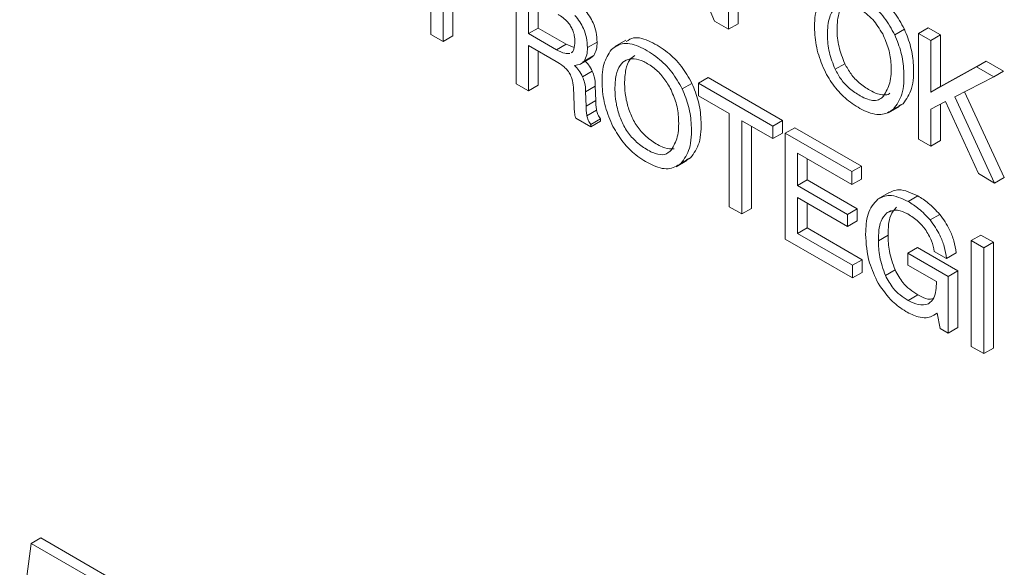
# Model space of a CAD drawing. Units: inches. Extents: x 8.1 to 26.9, y 0.5 to 21.5.
# Drawn here: x 24.8 to 25.1, y 16.7 to 16.9 of the extents above; entities that cross this region are included whole.
import ezdxf

# ---------------------------------------------------------------- set-up
doc = ezdxf.new("R2010")
doc.units = ezdxf.units.IN
doc.header["$MEASUREMENT"] = 0

msp = doc.modelspace()

# ---------------------------------------------------------------- linework, layer by layer
at = {"color": 7, "linetype": 'Continuous', "lineweight": 15}
for p, q in [((24.99454, 16.98181), (25.01147, 16.94086)), ((25.0201, 16.93996), (25.0201, 16.97859)), ((24.90779, 16.97471), (24.90779, 16.93606)), ((25.01656, 16.93792), (25.01656, 16.97655)), ((24.93901, 16.95668), (24.93901, 16.91803)), ((24.91231, 16.93345), (24.91231, 16.94979)), ((24.94354, 16.94957), (24.94354, 16.93636)), ((24.91585, 16.93549), (24.91585, 16.94775)), ((24.94708, 16.94753), (24.94708, 16.9384)), ((25.01147, 16.94086), (25.01656, 16.93792)), ((25.01656, 16.93792), (25.0201, 16.93996)), ((24.90779, 16.93606), (24.91231, 16.93345)), ((24.91231, 16.93345), (24.91585, 16.93549)), ((24.94354, 16.93636), (24.94708, 16.9384)), ((24.94354, 16.93636), (24.95373, 16.93048)), ((24.94708, 16.9384), (24.95726, 16.93252)), ((25.07738, 16.93593), (25.08092, 16.93797)), ((25.08611, 16.9364), (25.08964, 16.93844)), ((25.09053, 16.93385), (25.08611, 16.9364)), ((25.08611, 16.9364), (25.08611, 16.89777)), ((25.09406, 16.93589), (25.08964, 16.93844)), ((25.09053, 16.93385), (25.09406, 16.93589)), ((25.09406, 16.91698), (25.09406, 16.93589)), ((24.94354, 16.93199), (24.95357, 16.9262)), ((24.94354, 16.91542), (24.94354, 16.93199)), ((24.95373, 16.93048), (24.95726, 16.93252)), ((24.95726, 16.93252), (24.96017, 16.93128)), ((24.96504, 16.93124), (24.96858, 16.93328)), ((24.97903, 16.93391), (24.97505, 16.93161)), ((25.09053, 16.91493), (25.09053, 16.93385)), ((24.94708, 16.91746), (24.94708, 16.92995)), ((24.9638, 16.92627), (24.96733, 16.92832)), ((24.9662, 16.9274), (24.96733, 16.92832)), ((24.96269, 16.92533), (24.96622, 16.92737)), ((25.0556, 16.92332), (25.05913, 16.92536)), ((25.1108, 16.92623), (25.09406, 16.91698)), ((25.10726, 16.92419), (25.1108, 16.92623)), ((25.11714, 16.92257), (25.1108, 16.92623)), ((24.96328, 16.92059), (24.96681, 16.92263)), ((25.10726, 16.92419), (25.09053, 16.91493)), ((25.1136, 16.92053), (25.10726, 16.92419)), ((25.1136, 16.92053), (25.11714, 16.92257)), ((24.93901, 16.91803), (24.94354, 16.91542)), ((24.94354, 16.91542), (24.94708, 16.91746)), ((24.96438, 16.91511), (24.96792, 16.91715)), ((24.96808, 16.91187), (24.96792, 16.91715)), ((24.9997, 16.91611), (25.00324, 16.91815)), ((25.00563, 16.91823), (25.00917, 16.92027)), ((25.03276, 16.90256), (25.00563, 16.91823)), ((25.00563, 16.91823), (25.00563, 16.91362)), ((25.0363, 16.9046), (25.00917, 16.92027)), ((25.0993, 16.91319), (25.1136, 16.92053)), ((24.9599, 16.91676), (24.96017, 16.91016)), ((24.96454, 16.90983), (24.96438, 16.91511)), ((25.00563, 16.91362), (25.01691, 16.90711)), ((25.09053, 16.91493), (25.09406, 16.91698)), ((25.11744, 16.88377), (25.10292, 16.91505)), ((24.96454, 16.90983), (24.96808, 16.91187)), ((25.07691, 16.90869), (25.08045, 16.91073)), ((25.07891, 16.9101), (25.08045, 16.91073)), ((25.09053, 16.90869), (25.09598, 16.91148)), ((25.09406, 16.89726), (25.09406, 16.9105)), ((25.09598, 16.91148), (25.10796, 16.88516)), ((25.1139, 16.88173), (25.0993, 16.91319)), ((24.96486, 16.90635), (24.9684, 16.90839)), ((25.01691, 16.90711), (25.01691, 16.87306)), ((25.07513, 16.90743), (25.0791, 16.90973)), ((25.09053, 16.89522), (25.09053, 16.90869)), ((24.96077, 16.90548), (24.96632, 16.90227)), ((24.96632, 16.90314), (24.96985, 16.90519)), ((24.96632, 16.90227), (24.96985, 16.90431)), ((24.96632, 16.90227), (24.96632, 16.90314)), ((24.96985, 16.90431), (24.96985, 16.90519)), ((25.02149, 16.90446), (25.03276, 16.89796)), ((25.02149, 16.87042), (25.02149, 16.90446)), ((25.03276, 16.90256), (25.0363, 16.9046)), ((25.0363, 16.9), (25.0363, 16.9046)), ((25.02503, 16.87246), (25.02503, 16.90242)), ((25.03276, 16.89796), (25.03276, 16.90256)), ((25.03276, 16.89796), (25.0363, 16.9)), ((25.03736, 16.89991), (25.04089, 16.90195)), ((25.06164, 16.88589), (25.03736, 16.89991)), ((25.03736, 16.89991), (25.03736, 16.86126)), ((25.06518, 16.88793), (25.04089, 16.90195)), ((25.08611, 16.89777), (25.09053, 16.89522)), ((25.09053, 16.89522), (25.09406, 16.89726)), ((25.04179, 16.89261), (25.06164, 16.88115)), ((25.04179, 16.88087), (25.04179, 16.89261)), ((24.99745, 16.88762), (25.00143, 16.88992)), ((24.99923, 16.88887), (25.00277, 16.89091)), ((25.00124, 16.89028), (25.00277, 16.89091)), ((25.04532, 16.88292), (25.04532, 16.89057)), ((25.06164, 16.88589), (25.06518, 16.88793)), ((25.06164, 16.88115), (25.06164, 16.88589)), ((25.06518, 16.88319), (25.06518, 16.88793)), ((25.10796, 16.88516), (25.1139, 16.88173)), ((25.04179, 16.88087), (25.04532, 16.88292)), ((25.06368, 16.87232), (25.04532, 16.88292)), ((25.06164, 16.88115), (25.06518, 16.88319)), ((25.1139, 16.88173), (25.11744, 16.88377)), ((25.06015, 16.87028), (25.04179, 16.88087)), ((25.07533, 16.87828), (25.07135, 16.87598)), ((25.04179, 16.87641), (25.06015, 16.86581)), ((25.04179, 16.86331), (25.04179, 16.87641)), ((25.04532, 16.86535), (25.04532, 16.87437)), ((25.08228, 16.87498), (25.08582, 16.87702)), ((25.01691, 16.87306), (25.02149, 16.87042)), ((25.02149, 16.87042), (25.02503, 16.87246)), ((25.06015, 16.87028), (25.06368, 16.87232)), ((25.06015, 16.86581), (25.06015, 16.87028)), ((25.06368, 16.86785), (25.06368, 16.87232)), ((25.09032, 16.86823), (25.09385, 16.87027)), ((25.06015, 16.86581), (25.06368, 16.86785)), ((25.04179, 16.86331), (25.04532, 16.86535)), ((25.06199, 16.85165), (25.04179, 16.86331)), ((25.06552, 16.85369), (25.04532, 16.86535)), ((25.03736, 16.86126), (25.06199, 16.84704)), ((25.07139, 16.86064), (25.07492, 16.86268)), ((25.10536, 16.86066), (25.10889, 16.8627)), ((25.10994, 16.85801), (25.10536, 16.86066)), ((25.10536, 16.86066), (25.10536, 16.82201)), ((25.11348, 16.86005), (25.10889, 16.8627)), ((25.10994, 16.85801), (25.11348, 16.86005)), ((25.11348, 16.8214), (25.11348, 16.86005)), ((25.08218, 16.85607), (25.08572, 16.85811)), ((25.08218, 16.85607), (25.08218, 16.85173)), ((25.09688, 16.84759), (25.08218, 16.85607)), ((25.10041, 16.84963), (25.08572, 16.85811)), ((25.09185, 16.85674), (25.09633, 16.85415)), ((25.09633, 16.85415), (25.09987, 16.85619)), ((25.10994, 16.81936), (25.10994, 16.85801)), ((25.06199, 16.85165), (25.06552, 16.85369)), ((25.06552, 16.84908), (25.06552, 16.85369)), ((25.06199, 16.84704), (25.06199, 16.85165)), ((25.06199, 16.84704), (25.06552, 16.84908)), ((25.07396, 16.84793), (25.07749, 16.84997)), ((25.08218, 16.85173), (25.09267, 16.84568)), ((25.09688, 16.84759), (25.10041, 16.84963)), ((25.10041, 16.82894), (25.10041, 16.84963)), ((25.09688, 16.8269), (25.09688, 16.84759)), ((25.08233, 16.83878), (25.08586, 16.84082)), ((25.09172, 16.83345), (25.09288, 16.83412)), ((25.09287, 16.8342), (25.09396, 16.82858)), ((25.09396, 16.82858), (25.09688, 16.8269)), ((25.09688, 16.8269), (25.10041, 16.82894)), ((25.10536, 16.82201), (25.10994, 16.81936)), ((25.10994, 16.81936), (25.11348, 16.8214)), ((24.76168, 16.74993), (24.76522, 16.75197)), ((24.79376, 16.73549), (24.76522, 16.75197)), ((24.76168, 16.74993), (24.7575, 16.71819)), ((24.79022, 16.73345), (24.76168, 16.74993))]:
    msp.add_line(p, q, dxfattribs=at)
at = {"color": 8, "linetype": 'Continuous', "lineweight": 15}
msp.add_line((25.0745, 16.87083), (25.07602, 16.8717), dxfattribs=at)
at = {"color": 7, "linetype": 'Continuous', "lineweight": 15}
for points, knots in [([(25.08092, 16.93797), (25.07972, 16.94012), (25.07728, 16.94455), (25.07175, 16.94978), (25.06577, 16.95349), (25.06011, 16.95538), (25.05776, 16.95385), (25.05692, 16.95329)], [0, 0, 0, 0, 0.191556, 0.393594, 0.623042, 0.864023, 1, 1, 1, 1]), ([(25.05146, 16.95032), (25.0504, 16.94866), (25.04816, 16.94515), (25.04789, 16.93745), (25.0489, 16.92957), (25.05101, 16.9246), (25.05203, 16.92221)], [0, 0, 0, 0, 0.259388, 0.549194, 0.782732, 1, 1, 1, 1]), ([(25.07738, 16.93593), (25.07619, 16.93808), (25.07374, 16.94252), (25.06822, 16.94772), (25.06221, 16.95151), (25.05577, 16.9534), (25.05288, 16.95133), (25.05146, 16.95032)], [0, 0, 0, 0, 0.174584, 0.358721, 0.56784, 0.78747, 1, 1, 1, 1]), ([(25.07298, 16.93623), (25.07183, 16.93808), (25.06944, 16.94193), (25.06453, 16.94554), (25.05975, 16.94741), (25.05567, 16.94642), (25.05313, 16.94232), (25.0526, 16.93628), (25.05309, 16.92969), (25.05479, 16.92538), (25.0556, 16.92332)], [0, 0, 0, 0, 0.113662, 0.23547, 0.355595, 0.471078, 0.597462, 0.751691, 0.88104, 1, 1, 1, 1]), ([(25.06, 16.94817), (25.05986, 16.94814), (25.05833, 16.94781), (25.05678, 16.94413), (25.05611, 16.93837), (25.05664, 16.93172), (25.05833, 16.92742), (25.05913, 16.92536)], [0, 0, 0, 0, 0.022929, 0.256397, 0.541302, 0.780247, 1, 1, 1, 1]), ([(24.95792, 16.94048), (24.95732, 16.94108), (24.95616, 16.94225), (24.95491, 16.943), (24.9543, 16.94336)], [0, 0, 0, 0, 0.507957, 1, 1, 1, 1]), ([(24.96504, 16.93124), (24.96499, 16.93242), (24.96488, 16.93464), (24.96381, 16.93798), (24.96227, 16.94081), (24.96105, 16.94228), (24.96042, 16.94303)], [0, 0, 0, 0, 0.305642, 0.574683, 0.780948, 1, 1, 1, 1]), ([(24.96858, 16.93328), (24.96852, 16.93446), (24.96842, 16.93668), (24.96734, 16.94002), (24.9658, 16.94285), (24.96458, 16.94432), (24.96396, 16.94507)], [0, 0, 0, 0, 0.305642, 0.574683, 0.780948, 1, 1, 1, 1]), ([(24.96044, 16.9334), (24.96041, 16.93412), (24.96035, 16.93547), (24.95978, 16.93748), (24.95894, 16.93917), (24.95826, 16.94004), (24.95792, 16.94048)], [0, 0, 0, 0, 0.316839, 0.590538, 0.792734, 1, 1, 1, 1]), ([(25.00324, 16.91815), (25.00205, 16.92031), (24.9996, 16.92474), (24.99407, 16.92996), (24.9881, 16.93367), (24.98244, 16.93557), (24.9801, 16.93403), (24.97926, 16.93348)], [0, 0, 0, 0, 0.191715, 0.393922, 0.623461, 0.86453, 1, 1, 1, 1]), ([(25.07338, 16.9136), (25.07422, 16.91509), (25.07597, 16.91816), (25.07624, 16.9244), (25.07545, 16.93062), (25.07377, 16.93442), (25.07298, 16.93623)], [0, 0, 0, 0, 0.2751984, 0.5710027, 0.7954278, 1, 1, 1, 1]), ([(25.07691, 16.90869), (25.0781, 16.91038), (25.08061, 16.91393), (25.08091, 16.92176), (25.08005, 16.92928), (25.07824, 16.93378), (25.07738, 16.93593)], [0, 0, 0, 0, 0.279646, 0.58751, 0.803616, 1, 1, 1, 1]), ([(25.08045, 16.91073), (25.08164, 16.91242), (25.08415, 16.91597), (25.08444, 16.9238), (25.08358, 16.93132), (25.08178, 16.93582), (25.08092, 16.93797)], [0, 0, 0, 0, 0.279646, 0.58751, 0.803616, 1, 1, 1, 1]), ([(24.95907, 16.92937), (24.95922, 16.92944), (24.95971, 16.92967), (24.96031, 16.93099), (24.96039, 16.93244), (24.96044, 16.9334)], [0, 0, 0, 0, 0.137498, 0.432641, 1, 1, 1, 1]), ([(24.96733, 16.92832), (24.96773, 16.92902), (24.9685, 16.93038), (24.96855, 16.93234), (24.96858, 16.93328)], [0, 0, 0, 0, 0.52299, 1, 1, 1, 1]), ([(24.9997, 16.91611), (24.99851, 16.91827), (24.99606, 16.9227), (24.99054, 16.92791), (24.98453, 16.93169), (24.9781, 16.93359), (24.97521, 16.93152), (24.97379, 16.9305)], [0, 0, 0, 0, 0.174622, 0.3588, 0.567875, 0.78745, 1, 1, 1, 1]), ([(24.95373, 16.93048), (24.95478, 16.92992), (24.95652, 16.929), (24.95803, 16.92909), (24.95864, 16.92912)], [0, 0, 0, 0, 0.602928, 1, 1, 1, 1]), ([(24.9638, 16.92627), (24.9642, 16.92698), (24.96496, 16.92833), (24.96502, 16.9303), (24.96504, 16.93124)], [0, 0, 0, 0, 0.52299, 1, 1, 1, 1]), ([(24.97379, 16.9305), (24.97273, 16.92884), (24.97049, 16.92534), (24.97021, 16.91764), (24.97123, 16.90975), (24.97335, 16.90478), (24.97437, 16.90239)], [0, 0, 0, 0, 0.259217, 0.548934, 0.782679, 1, 1, 1, 1]), ([(24.98235, 16.92837), (24.98168, 16.92791), (24.98009, 16.92682), (24.97891, 16.92306), (24.97852, 16.9184), (24.97887, 16.91342), (24.98008, 16.90865), (24.98203, 16.90399), (24.98521, 16.89972), (24.98913, 16.89661), (24.99325, 16.89423), (24.99566, 16.89423), (24.99677, 16.89424)], [0, 0, 0, 0, 0.077068, 0.182061, 0.305991, 0.408801, 0.503421, 0.59513, 0.687089, 0.791632, 0.903937, 1, 1, 1, 1]), ([(24.95357, 16.9262), (24.95444, 16.92569), (24.9558, 16.92491), (24.95707, 16.92366), (24.95752, 16.92321)], [0, 0, 0, 0, 0.639994, 1, 1, 1, 1]), ([(24.96032, 16.92473), (24.9611, 16.92482), (24.96246, 16.92496), (24.9634, 16.92588), (24.9638, 16.92627)], [0, 0, 0, 0, 0.571966, 1, 1, 1, 1]), ([(24.96328, 16.92059), (24.96283, 16.9214), (24.96198, 16.92292), (24.96086, 16.92415), (24.96032, 16.92473)], [0, 0, 0, 0, 0.526181, 1, 1, 1, 1]), ([(24.96681, 16.92263), (24.96637, 16.92344), (24.96564, 16.92477), (24.96468, 16.92584), (24.9643, 16.92626)], [0, 0, 0, 0, 0.608085, 1, 1, 1, 1]), ([(24.9953, 16.91642), (24.99447, 16.91782), (24.9928, 16.92066), (24.98931, 16.924), (24.98568, 16.92627), (24.98211, 16.9274), (24.97907, 16.92691), (24.97669, 16.92489), (24.97535, 16.92106), (24.97499, 16.91635), (24.97533, 16.91138), (24.97655, 16.90661), (24.9785, 16.90195), (24.98167, 16.89769), (24.98562, 16.89453), (24.98964, 16.89233), (24.99343, 16.89176), (24.99496, 16.89312), (24.99571, 16.89379)], [0, 0, 0, 0, 0.056799, 0.114298, 0.177344, 0.236118, 0.293088, 0.35334, 0.420111, 0.498926, 0.564308, 0.624483, 0.682806, 0.741288, 0.807773, 0.879195, 0.940287, 1, 1, 1, 1]), ([(25.05913, 16.92536), (25.05984, 16.92406), (25.0613, 16.92138), (25.0646, 16.91805), (25.0679, 16.91578), (25.07097, 16.91427), (25.07339, 16.91385), (25.07495, 16.91399), (25.07552, 16.91448), (25.07559, 16.91455)], [0, 0, 0, 0, 0.169795, 0.350211, 0.560652, 0.713865, 0.851002, 0.980999, 1, 1, 1, 1]), ([(24.95752, 16.92321), (24.95791, 16.92271), (24.95868, 16.92171), (24.95964, 16.91939), (24.9598, 16.9178), (24.9599, 16.91676)], [0, 0, 0, 0, 0.25595, 0.516582, 1, 1, 1, 1]), ([(24.96792, 16.91715), (24.96787, 16.91826), (24.9678, 16.92003), (24.96708, 16.92193), (24.96681, 16.92263)], [0, 0, 0, 0, 0.6326119, 1, 1, 1, 1]), ([(25.05203, 16.92221), (25.05322, 16.92021), (25.05561, 16.91617), (25.06067, 16.91137), (25.06633, 16.90787), (25.0725, 16.90597), (25.07546, 16.90779), (25.07691, 16.90869)], [0, 0, 0, 0, 0.174018, 0.351467, 0.552601, 0.78034, 1, 1, 1, 1]), ([(25.0556, 16.92332), (25.05631, 16.92202), (25.05776, 16.91933), (25.06106, 16.91601), (25.06437, 16.91373), (25.06743, 16.91224), (25.06988, 16.91176), (25.07195, 16.91216), (25.0729, 16.91312), (25.07338, 16.9136)], [0, 0, 0, 0, 0.152382, 0.314297, 0.503157, 0.640659, 0.763733, 0.880399, 1, 1, 1, 1]), ([(24.96438, 16.91511), (24.96433, 16.91622), (24.96426, 16.91799), (24.96354, 16.91989), (24.96328, 16.92059)], [0, 0, 0, 0, 0.6326119, 1, 1, 1, 1]), ([(25.00277, 16.89091), (25.00397, 16.8926), (25.00648, 16.89616), (25.00678, 16.90399), (25.00592, 16.91151), (25.0041, 16.91601), (25.00324, 16.91815)], [0, 0, 0, 0, 0.280052, 0.588078, 0.803839, 1, 1, 1, 1]), ([(24.99571, 16.89379), (24.99655, 16.89528), (24.9983, 16.89836), (24.99856, 16.9046), (24.99778, 16.91082), (24.9961, 16.91461), (24.9953, 16.91642)], [0, 0, 0, 0, 0.27536, 0.5712651, 0.795701, 1, 1, 1, 1]), ([(24.99923, 16.88887), (25.00043, 16.89056), (25.00295, 16.89411), (25.00324, 16.90195), (25.00238, 16.90947), (25.00057, 16.91397), (24.9997, 16.91611)], [0, 0, 0, 0, 0.280052, 0.588078, 0.803839, 1, 1, 1, 1]), ([(24.96017, 16.91016), (24.96019, 16.90945), (24.96023, 16.90841), (24.96036, 16.90733), (24.9604, 16.90698)], [0, 0, 0, 0, 0.678098, 1, 1, 1, 1]), ([(24.9684, 16.90839), (24.96831, 16.90896), (24.96813, 16.91015), (24.9681, 16.91128), (24.96808, 16.91187)], [0, 0, 0, 0, 0.478321, 1, 1, 1, 1]), ([(24.9604, 16.90698), (24.96045, 16.90668), (24.96053, 16.90619), (24.9607, 16.90568), (24.96077, 16.90548)], [0, 0, 0, 0, 0.601915, 1, 1, 1, 1]), ([(24.96486, 16.90635), (24.96478, 16.90692), (24.9646, 16.90811), (24.96456, 16.90924), (24.96454, 16.90983)], [0, 0, 0, 0, 0.478321, 1, 1, 1, 1]), ([(24.96632, 16.90314), (24.96613, 16.90337), (24.96574, 16.90384), (24.9652, 16.90496), (24.96499, 16.9058), (24.96486, 16.90635)], [0, 0, 0, 0, 0.245506, 0.508071, 1, 1, 1, 1]), ([(24.96985, 16.90519), (24.96967, 16.90541), (24.96928, 16.90588), (24.96873, 16.907), (24.96853, 16.90784), (24.9684, 16.90839)], [0, 0, 0, 0, 0.245506, 0.508071, 1, 1, 1, 1]), ([(24.97437, 16.90239), (24.97555, 16.90039), (24.97794, 16.89636), (24.983, 16.89156), (24.98866, 16.88805), (24.99482, 16.88616), (24.99778, 16.88798), (24.99923, 16.88887)], [0, 0, 0, 0, 0.173716, 0.351351, 0.552756, 0.780446, 1, 1, 1, 1]), ([(25.08582, 16.87702), (25.08343, 16.87812), (25.0792, 16.88008), (25.07611, 16.87858), (25.07477, 16.87792)], [0, 0, 0, 0, 0.565946, 1, 1, 1, 1]), ([(25.07123, 16.87588), (25.06979, 16.87424), (25.06706, 16.87114), (25.06685, 16.86563), (25.06674, 16.86303)], [0, 0, 0, 0, 0.527275, 1, 1, 1, 1]), ([(25.08228, 16.87498), (25.07989, 16.87608), (25.07567, 16.87804), (25.07257, 16.87653), (25.07123, 16.87588)], [0, 0, 0, 0, 0.565946, 1, 1, 1, 1]), ([(25.09032, 16.86823), (25.08894, 16.8697), (25.08637, 16.87245), (25.08358, 16.87417), (25.08228, 16.87498)], [0, 0, 0, 0, 0.534956, 1, 1, 1, 1]), ([(25.09385, 16.87027), (25.09248, 16.87174), (25.0899, 16.87449), (25.08711, 16.87621), (25.08582, 16.87702)], [0, 0, 0, 0, 0.534956, 1, 1, 1, 1]), ([(25.07139, 16.86064), (25.07147, 16.86325), (25.07161, 16.86752), (25.07369, 16.8699), (25.0745, 16.87083)], [0, 0, 0, 0, 0.610451, 1, 1, 1, 1]), ([(25.0745, 16.87083), (25.07574, 16.87141), (25.07794, 16.87244), (25.08088, 16.87105), (25.08217, 16.87043)], [0, 0, 0, 0, 0.56142, 1, 1, 1, 1]), ([(25.07492, 16.86268), (25.07501, 16.86529), (25.07515, 16.86957), (25.07723, 16.87194), (25.07804, 16.87287)], [0, 0, 0, 0, 0.610451, 1, 1, 1, 1]), ([(25.08217, 16.87043), (25.08349, 16.86959), (25.08574, 16.86817), (25.08771, 16.86581), (25.08852, 16.86484)], [0, 0, 0, 0, 0.58967, 1, 1, 1, 1]), ([(25.09987, 16.85619), (25.09962, 16.85765), (25.09914, 16.86042), (25.09734, 16.86542), (25.09516, 16.86845), (25.09385, 16.87027)], [0, 0, 0, 0, 0.307299, 0.583834, 1, 1, 1, 1]), ([(25.09633, 16.85415), (25.09608, 16.85561), (25.0956, 16.85838), (25.0938, 16.86338), (25.09163, 16.86641), (25.09032, 16.86823)], [0, 0, 0, 0, 0.307299, 0.583834, 1, 1, 1, 1]), ([(25.08852, 16.86484), (25.08938, 16.86345), (25.09101, 16.86081), (25.09158, 16.85804), (25.09185, 16.85674)], [0, 0, 0, 0, 0.5278292, 1, 1, 1, 1]), ([(25.06674, 16.86303), (25.06692, 16.8596), (25.06722, 16.85377), (25.07014, 16.8476), (25.07134, 16.84508)], [0, 0, 0, 0, 0.590041, 1, 1, 1, 1]), ([(25.07396, 16.84793), (25.07313, 16.85025), (25.07156, 16.85469), (25.07144, 16.85872), (25.07139, 16.86064)], [0, 0, 0, 0, 0.523054, 1, 1, 1, 1]), ([(25.07749, 16.84997), (25.07667, 16.85229), (25.07509, 16.85673), (25.07498, 16.86076), (25.07492, 16.86268)], [0, 0, 0, 0, 0.523054, 1, 1, 1, 1]), ([(25.08586, 16.84082), (25.08486, 16.84145), (25.08298, 16.84265), (25.07988, 16.8456), (25.07838, 16.84834), (25.07749, 16.84997)], [0, 0, 0, 0, 0.31635, 0.59402, 1, 1, 1, 1]), ([(25.07134, 16.84508), (25.07301, 16.84268), (25.07602, 16.83837), (25.07974, 16.83591), (25.0814, 16.83482)], [0, 0, 0, 0, 0.554818, 1, 1, 1, 1]), ([(25.08233, 16.83878), (25.08133, 16.83941), (25.07944, 16.84061), (25.07634, 16.84356), (25.07484, 16.8463), (25.07396, 16.84793)], [0, 0, 0, 0, 0.31635, 0.59402, 1, 1, 1, 1]), ([(25.09267, 16.84568), (25.09257, 16.84348), (25.09241, 16.83991), (25.09044, 16.83822), (25.08968, 16.83756)], [0, 0, 0, 0, 0.613203, 1, 1, 1, 1]), ([(25.08968, 16.83756), (25.08848, 16.83728), (25.08626, 16.83677), (25.08357, 16.83814), (25.08233, 16.83878)], [0, 0, 0, 0, 0.540635, 1, 1, 1, 1]), ([(25.09139, 16.83947), (25.09077, 16.83935), (25.08912, 16.83905), (25.08711, 16.84014), (25.08586, 16.84082)], [0, 0, 0, 0, 0.375417, 1, 1, 1, 1]), ([(25.0814, 16.83482), (25.08295, 16.83399), (25.08556, 16.83259), (25.08791, 16.8325), (25.08886, 16.83246)], [0, 0, 0, 0, 0.596012, 1, 1, 1, 1]), ([(25.08886, 16.83246), (25.08959, 16.83262), (25.09106, 16.83294), (25.09226, 16.83378), (25.09287, 16.8342)], [0, 0, 0, 0, 0.495168, 1, 1, 1, 1])]:
    msp.add_open_spline(points, degree=3, knots=knots, dxfattribs=at)

doc.saveas('drawing.dxf')
